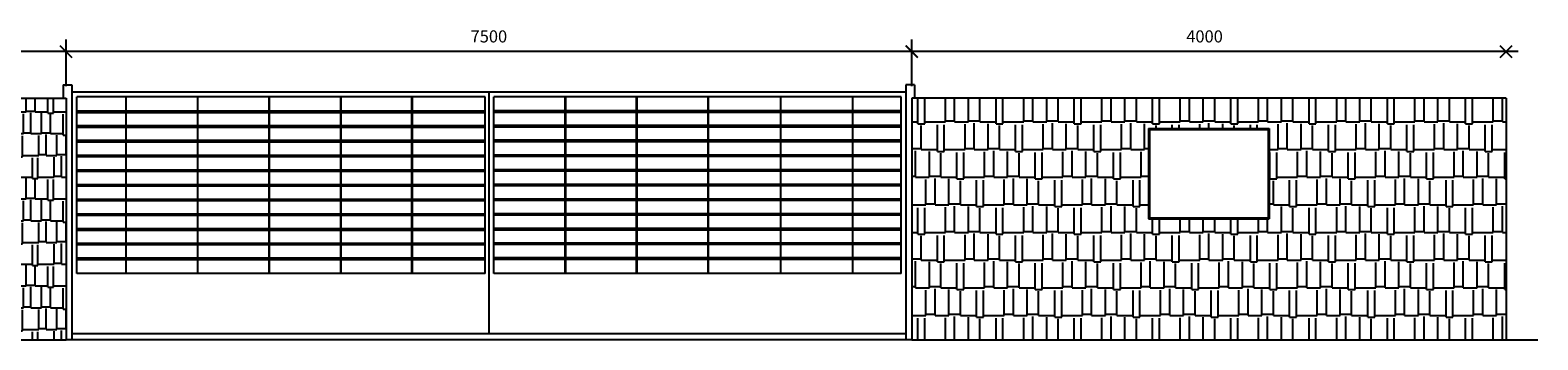
# Model space of a CAD drawing. Units: millimetres. Extents: x 14 to 190, y 2287 to 2320.
# Drawn here: x 79 to 190, y 2297 to 2320 of the extents above; entities that cross this region are included whole.
import ezdxf

# ---------------------------------------------------------------- set-up
doc = ezdxf.new("R2010")
doc.units = ezdxf.units.MM
for name, color, linetype in [('1', 1, 'Continuous'), ('2', 2, 'Continuous'), ('3', 3, 'Continuous')]:
    doc.layers.add(name, color=color, linetype=linetype)

# ---------------------------------------------------------------- blocks, each defined once
blk = doc.blocks.new('_ARCHTICK')
at = {"color": 0, "linetype": 'ByBlock', "const_width": 0.15}
blk.add_lwpolyline([(-0.5, -0.5), (0.5, 0.5)], dxfattribs=at)

msp = doc.modelspace()

# ---------------------------------------------------------------- hatches: boundary and pattern name
at = {"ltscale": 100}
h = msp.add_hatch(dxfattribs=at)
h.set_pattern_fill('AR-RSHKE,_O', color=256, scale=0.133929)
h.set_pattern_definition([(0, (-9.9681, 2097.1517), (3.415179, 1.607143), [0.803571, -0.669643, 0.9375, -0.401786, 1.205357, -0.535714]), (0, (-9.1645, 2097.2186), (3.415179, 1.607143), [0.669643, -2.544643, 0.535714, -0.803571]), (0, (-7.5574, 2097.0512), (3.415179, 1.607143), [0.401786, -4.151786]), (90, (-9.9681, 2097.1517), (-1.138393, 1.607143), [1.54018, -4.888393]), (90, (-9.1645, 2097.1517), (-1.138393, 1.607143), [1.506696, -4.921875]), (90, (-8.4949, 2097.1517), (-1.138393, 1.607143), [1.40625, -5.02232]), (90, (-7.5574, 2097.0512), (-1.138393, 1.607143), [1.54018, -4.888393]), (90, (-7.1556, 2097.0512), (-1.138393, 1.607143), [1.54018, -4.888393]), (90, (-5.9502, 2097.1517), (-1.138393, 1.607143), [1.473214, -4.955357])])
h.paths.add_polyline_path([(81.44, 2315.14), (63.58, 2315.14), (63.58, 2305.31), (34.79, 2305.31), (34.79, 2315.14), (31.22, 2315.14), (31.22, 2305.31), (18.84, 2305.31), (15.57, 2297.28), (81.44, 2297.28)])
h = msp.add_hatch(dxfattribs=at)
h.set_pattern_fill('AR-RSHKE,_O', color=256, scale=0.006696)
h.set_pattern_definition([(0, (-1791.653, 1727.5831), (4.3372768, 2.0410714), [1.0205357, -0.8504464, 1.190625, -0.5102679, 1.5308036, -0.6803571]), (0, (-1790.6325, 1727.6682), (4.3372768, 2.0410714), [0.8504464, -3.2316964, 0.680357, -1.0205357]), (0, (-1788.5914, 1727.4556), (4.3372768, 2.0410714), [0.510268, -5.272768]), (90, (-1791.653, 1727.5831), (-1.4457589, 2.0410714), [1.956027, -6.208259]), (90, (-1790.6325, 1727.5831), (-1.4457589, 2.0410714), [1.9135045, -6.250781]), (90, (-1789.782, 1727.5831), (-1.4457589, 2.0410714), [1.7859375, -6.378348]), (90, (-1788.5914, 1727.4556), (-1.4457589, 2.0410714), [1.956027, -6.208259]), (90, (-1788.0812, 1727.4556), (-1.4457589, 2.0410714), [1.956027, -6.208259]), (90, (-1786.5504, 1727.5831), (-1.4457589, 2.0410714), [1.870982, -6.2933035])])
h.paths.add_polyline_path([(187.86, 2297.28), (187.86, 2315.14), (143.94, 2315.14), (143.94, 2297.28)])
h.paths.add_polyline_path([(161.43, 2306.21), (161.43, 2312.9), (170.36, 2312.9), (170.36, 2306.21)], flags=16)
h.paths.add_polyline_path([(161.52, 2306.3), (161.52, 2312.81), (170.27, 2312.81), (170.27, 2306.3)], flags=0)

# ---------------------------------------------------------------- linework, layer by layer
at = {"color": 1}
for p, q in [((81.44, 2316.03), (81.44, 2319.46)), ((143.94, 2316.03), (143.94, 2319.46)), ((82.33, 2318.57), (62.69, 2318.57)), ((144.83, 2318.57), (80.55, 2318.57)), ((188.75, 2318.57), (143.05, 2318.57))]:
    msp.add_line(p, q, dxfattribs=at)
at = {"layer": '1'}
for p, q in [((85.89, 2302.19), (85.89, 2315.22)), ((91.19, 2302.19), (91.19, 2315.22)), ((96.45, 2302.19), (96.45, 2315.22)), ((96.48, 2302.19), (96.48, 2315.22)), ((101.74, 2302.19), (101.74, 2315.22)), ((101.78, 2302.19), (101.78, 2315.22)), ((107, 2302.19), (107, 2315.22)), ((107.04, 2302.19), (107.04, 2315.22)), ((118.34, 2302.19), (118.34, 2315.22)), ((118.38, 2302.19), (118.38, 2315.22)), ((123.6, 2302.19), (123.6, 2315.22)), ((123.64, 2302.19), (123.64, 2315.22)), ((128.89, 2302.19), (128.89, 2315.22)), ((128.93, 2302.19), (128.93, 2315.22)), ((134.26, 2302.19), (134.26, 2315.22)), ((139.59, 2302.19), (139.59, 2315.22)), ((82.22, 2314.19), (96.45, 2314.19)), ((82.22, 2314.08), (96.45, 2314.08)), ((96.48, 2314.19), (101.74, 2314.19)), ((96.48, 2314.08), (101.74, 2314.08)), ((101.78, 2314.19), (107, 2314.19)), ((101.78, 2314.08), (107, 2314.08)), ((107.04, 2314.19), (112.33, 2314.19)), ((107.04, 2314.08), (112.33, 2314.08)), ((118.34, 2314.19), (113.05, 2314.19)), ((118.34, 2314.08), (113.05, 2314.08)), ((123.6, 2314.19), (118.38, 2314.19)), ((123.6, 2314.08), (118.38, 2314.08)), ((128.89, 2314.19), (123.64, 2314.19)), ((128.89, 2314.08), (123.64, 2314.08)), ((143.15, 2314.19), (128.93, 2314.19)), ((143.15, 2314.08), (128.93, 2314.08)), ((82.22, 2313.11), (96.45, 2313.11)), ((82.22, 2313), (96.45, 2313)), ((96.48, 2313.11), (101.74, 2313.11)), ((96.48, 2313), (101.74, 2313)), ((101.78, 2313.11), (107, 2313.11)), ((101.78, 2313), (107, 2313)), ((107.04, 2313.11), (112.33, 2313.11)), ((107.04, 2313), (112.33, 2313)), ((118.34, 2313.11), (113.05, 2313.11)), ((118.34, 2313), (113.05, 2313)), ((123.6, 2313.11), (118.38, 2313.11)), ((123.6, 2313), (118.38, 2313)), ((128.89, 2313.11), (123.64, 2313.11)), ((128.89, 2313), (123.64, 2313)), ((143.15, 2313.11), (128.93, 2313.11)), ((143.15, 2313), (128.93, 2313)), ((82.22, 2312.02), (96.45, 2312.02)), ((82.22, 2311.91), (96.45, 2311.91)), ((82.22, 2310.93), (96.45, 2310.93)), ((96.48, 2312.02), (101.74, 2312.02)), ((96.48, 2311.91), (101.74, 2311.91)), ((96.48, 2310.93), (101.74, 2310.93)), ((101.78, 2312.02), (107, 2312.02)), ((101.78, 2311.91), (107, 2311.91)), ((101.78, 2310.93), (107, 2310.93)), ((107.04, 2312.02), (112.33, 2312.02)), ((107.04, 2311.91), (112.33, 2311.91)), ((107.04, 2310.93), (112.33, 2310.93)), ((118.34, 2312.02), (113.05, 2312.02)), ((118.34, 2311.91), (113.05, 2311.91)), ((118.34, 2310.93), (113.05, 2310.93)), ((123.6, 2312.02), (118.38, 2312.02)), ((123.6, 2311.91), (118.38, 2311.91)), ((123.6, 2310.93), (118.38, 2310.93)), ((128.89, 2312.02), (123.64, 2312.02)), ((128.89, 2311.91), (123.64, 2311.91)), ((128.89, 2310.93), (123.64, 2310.93)), ((143.15, 2312.02), (128.93, 2312.02)), ((143.15, 2311.91), (128.93, 2311.91)), ((143.15, 2310.93), (128.93, 2310.93)), ((82.22, 2310.83), (96.45, 2310.83)), ((82.22, 2309.85), (96.45, 2309.85)), ((96.48, 2310.83), (101.74, 2310.83)), ((96.48, 2309.85), (101.74, 2309.85)), ((101.78, 2310.83), (107, 2310.83)), ((101.78, 2309.85), (107, 2309.85)), ((107.04, 2310.83), (112.33, 2310.83)), ((107.04, 2309.85), (112.33, 2309.85)), ((118.34, 2310.83), (113.05, 2310.83)), ((118.34, 2309.85), (113.05, 2309.85)), ((123.6, 2310.83), (118.38, 2310.83)), ((123.6, 2309.85), (118.38, 2309.85)), ((128.89, 2310.83), (123.64, 2310.83)), ((128.89, 2309.85), (123.64, 2309.85)), ((143.15, 2310.83), (128.93, 2310.83)), ((143.15, 2309.85), (128.93, 2309.85)), ((82.22, 2309.74), (96.45, 2309.74)), ((82.22, 2308.76), (96.45, 2308.76)), ((96.48, 2309.74), (101.74, 2309.74)), ((96.48, 2308.76), (101.74, 2308.76)), ((101.78, 2309.74), (107, 2309.74)), ((101.78, 2308.76), (107, 2308.76)), ((107.04, 2309.74), (112.33, 2309.74)), ((107.04, 2308.76), (112.33, 2308.76)), ((118.34, 2309.74), (113.05, 2309.74)), ((118.34, 2308.76), (113.05, 2308.76)), ((123.6, 2309.74), (118.38, 2309.74)), ((123.6, 2308.76), (118.38, 2308.76)), ((128.89, 2309.74), (123.64, 2309.74)), ((128.89, 2308.76), (123.64, 2308.76)), ((143.15, 2309.74), (128.93, 2309.74)), ((143.15, 2308.76), (128.93, 2308.76)), ((82.22, 2308.65), (96.45, 2308.65)), ((82.22, 2307.67), (96.45, 2307.67)), ((96.48, 2308.65), (101.74, 2308.65)), ((96.48, 2307.67), (101.74, 2307.67)), ((101.78, 2308.65), (107, 2308.65)), ((101.78, 2307.67), (107, 2307.67)), ((107.04, 2308.65), (112.33, 2308.65)), ((107.04, 2307.67), (112.33, 2307.67)), ((118.34, 2308.65), (113.05, 2308.65)), ((118.34, 2307.67), (113.05, 2307.67)), ((123.6, 2308.65), (118.38, 2308.65)), ((123.6, 2307.67), (118.38, 2307.67)), ((128.89, 2308.65), (123.64, 2308.65)), ((128.89, 2307.67), (123.64, 2307.67)), ((143.15, 2308.65), (128.93, 2308.65)), ((143.15, 2307.67), (128.93, 2307.67)), ((82.22, 2307.57), (96.45, 2307.57)), ((82.22, 2306.59), (96.45, 2306.59)), ((82.22, 2306.48), (96.45, 2306.48)), ((96.48, 2307.57), (101.74, 2307.57)), ((96.48, 2306.59), (101.74, 2306.59)), ((96.48, 2306.48), (101.74, 2306.48)), ((101.78, 2307.57), (107, 2307.57)), ((101.78, 2306.59), (107, 2306.59)), ((101.78, 2306.48), (107, 2306.48)), ((107.04, 2307.57), (112.33, 2307.57)), ((107.04, 2306.59), (112.33, 2306.59)), ((107.04, 2306.48), (112.33, 2306.48)), ((118.34, 2307.57), (113.05, 2307.57)), ((118.34, 2306.59), (113.05, 2306.59)), ((118.34, 2306.48), (113.05, 2306.48)), ((123.6, 2307.57), (118.38, 2307.57)), ((123.6, 2306.59), (118.38, 2306.59)), ((123.6, 2306.48), (118.38, 2306.48)), ((128.89, 2307.57), (123.64, 2307.57)), ((128.89, 2306.59), (123.64, 2306.59)), ((128.89, 2306.48), (123.64, 2306.48)), ((143.15, 2307.57), (128.93, 2307.57)), ((143.15, 2306.59), (128.93, 2306.59)), ((143.15, 2306.48), (128.93, 2306.48)), ((82.22, 2305.5), (96.45, 2305.5)), ((82.22, 2305.39), (96.45, 2305.39)), ((96.48, 2305.5), (101.74, 2305.5)), ((96.48, 2305.39), (101.74, 2305.39)), ((101.78, 2305.5), (107, 2305.5)), ((101.78, 2305.39), (107, 2305.39)), ((107.04, 2305.5), (112.33, 2305.5)), ((107.04, 2305.39), (112.33, 2305.39)), ((118.34, 2305.5), (113.05, 2305.5)), ((118.34, 2305.39), (113.05, 2305.39)), ((123.6, 2305.5), (118.38, 2305.5)), ((123.6, 2305.39), (118.38, 2305.39)), ((128.89, 2305.5), (123.64, 2305.5)), ((128.89, 2305.39), (123.64, 2305.39)), ((143.15, 2305.5), (128.93, 2305.5)), ((143.15, 2305.39), (128.93, 2305.39)), ((82.22, 2304.42), (96.45, 2304.42)), ((82.22, 2304.31), (96.45, 2304.31)), ((96.48, 2304.42), (101.74, 2304.42)), ((96.48, 2304.31), (101.74, 2304.31)), ((101.78, 2304.42), (107, 2304.42)), ((101.78, 2304.31), (107, 2304.31)), ((107.04, 2304.42), (112.33, 2304.42)), ((107.04, 2304.31), (112.33, 2304.31)), ((118.34, 2304.42), (113.05, 2304.42)), ((118.34, 2304.31), (113.05, 2304.31)), ((123.6, 2304.42), (118.38, 2304.42)), ((123.6, 2304.31), (118.38, 2304.31)), ((128.89, 2304.42), (123.64, 2304.42)), ((128.89, 2304.31), (123.64, 2304.31)), ((143.15, 2304.42), (128.93, 2304.42)), ((143.15, 2304.31), (128.93, 2304.31)), ((82.22, 2303.33), (96.45, 2303.33)), ((82.22, 2303.22), (96.45, 2303.22)), ((96.48, 2303.33), (101.74, 2303.33)), ((96.48, 2303.22), (101.74, 2303.22)), ((101.78, 2303.33), (107, 2303.33)), ((101.78, 2303.22), (107, 2303.22)), ((107.04, 2303.33), (112.33, 2303.33)), ((107.04, 2303.22), (112.33, 2303.22)), ((118.34, 2303.33), (113.05, 2303.33)), ((118.34, 2303.22), (113.05, 2303.22)), ((123.6, 2303.33), (118.38, 2303.33)), ((123.6, 2303.22), (118.38, 2303.22)), ((128.89, 2303.33), (123.64, 2303.33)), ((128.89, 2303.22), (123.64, 2303.22)), ((143.15, 2303.33), (128.93, 2303.33)), ((143.15, 2303.22), (128.93, 2303.22)), ((15.57, 2297.28), (81.44, 2297.28)), ((143.94, 2297.28), (81.44, 2297.28)), ((143.94, 2297.28), (190.21, 2297.28))]:
    msp.add_line(p, q, dxfattribs=at)
at = {"layer": '2'}
for p, q in [((81.22, 2316.12), (81.87, 2316.12)), ((81.22, 2316.12), (81.22, 2315.14)), ((81.87, 2316.12), (81.87, 2297.37)), ((143.51, 2315.58), (81.87, 2315.58)), ((112.69, 2315.58), (112.69, 2297.72)), ((143.51, 2316.12), (143.51, 2297.37)), ((144.15, 2316.12), (143.51, 2316.12)), ((144.15, 2316.12), (144.15, 2315.14)), ((112.41, 2315.22), (82.25, 2315.22)), ((82.25, 2302.19), (82.25, 2315.22)), ((112.41, 2302.19), (112.41, 2315.22)), ((143.15, 2315.22), (113.05, 2315.22)), ((113.05, 2302.19), (113.05, 2315.22)), ((143.15, 2302.19), (143.15, 2315.22)), ((161.43, 2312.9), (170.36, 2312.9)), ((161.43, 2312.9), (161.43, 2306.21)), ((161.52, 2312.81), (170.27, 2312.81)), ((161.52, 2312.81), (161.52, 2306.3)), ((170.27, 2312.81), (170.27, 2306.3)), ((170.36, 2312.9), (170.36, 2306.21)), ((161.43, 2306.21), (170.36, 2306.21)), ((161.52, 2306.3), (170.27, 2306.3)), ((112.41, 2302.19), (82.25, 2302.19)), ((143.15, 2302.19), (113.05, 2302.19)), ((143.51, 2297.72), (81.87, 2297.72))]:
    msp.add_line(p, q, dxfattribs=at)
at = {"layer": '3'}
for p, q in [((63.58, 2315.14), (81.44, 2315.14)), ((81.44, 2315.14), (81.44, 2297.28)), ((187.86, 2315.14), (143.94, 2315.14)), ((143.94, 2315.14), (143.94, 2297.28)), ((187.86, 2315.14), (187.86, 2297.28))]:
    msp.add_line(p, q, dxfattribs=at)
at = {"layer": 'Defpoints', "color": 0}
for p in [(81.44, 2318.57), (143.94, 2318.57), (143.94, 2315.14), (143.94, 2315.14)]:
    msp.add_point(p, dxfattribs=at)

# ---------------------------------------------------------------- block references
at = {"color": 1, "yscale": 0.8928571392850038, "zscale": 0.8928571392850038}
for p, xscale in [((81.44, 2318.57), -0.8928571392850038), ((143.94, 2318.57), -0.8928571392850038), ((187.86, 2318.57), 0.8928571392850038)]:
    msp.add_blockref('_ARCHTICK', p, dxfattribs=dict(at, xscale=xscale))
at = {"color": 1, "yscale": 0.8928571392850038, "zscale": 0.8928571392850038, "rotation": 180}
for p, xscale in [((81.44, 2318.57), -0.8928571392850038), ((143.94, 2318.57), -0.8928571392850038), ((187.86, 2318.57), 0.8928571392850038), ((187.86, 2318.57), -0.8928571392850038)]:
    msp.add_blockref('_ARCHTICK', p, dxfattribs=dict(at, xscale=xscale))

# ---------------------------------------------------------------- texts
at = {"color": 2, "char_height": 0.893, "attachment_point": 5}
for s, insert in [('7500', (112.69, 2319.58)), ('4000', (165.58, 2319.58))]:
    msp.add_mtext(s, dxfattribs=dict(at, insert=insert))

doc.saveas('drawing.dxf')
